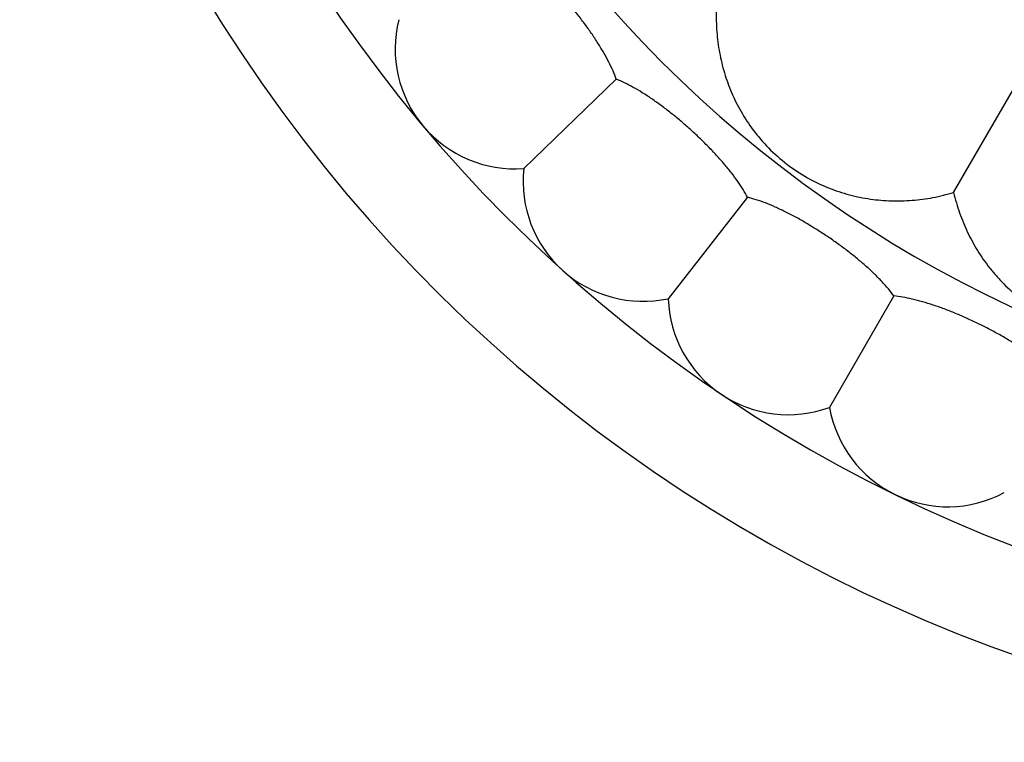
# Model space of a CAD drawing. Units: inches. Extents: x -0.4 to 22.5, y 1.6 to 13.3.
# Drawn here: x 1.2 to 2.1, y 10.6 to 11.2 of the extents above; entities that cross this region are included whole.
import ezdxf

# ---------------------------------------------------------------- set-up
doc = ezdxf.new("R2010")
doc.units = ezdxf.units.IN
doc.header["$LTSCALE"] = 1.21
doc.header["$MEASUREMENT"] = 0
doc.layers.get('0').update_dxf_attribs({"linetype": 'CONTINUOUS'})

msp = doc.modelspace()

# ---------------------------------------------------------------- linework, layer by layer
at = {"color": 7, "linetype": 'CONTINUOUS'}
for p, q in [((2.01416, 11.08088), (2.26939, 11.52294)), ((1.73312, 11.17526), (1.65599, 11.10078)), ((1.84242, 11.07685), (1.77641, 10.99236)), ((1.96435, 10.9946), (1.91074, 10.90175))]:
    msp.add_line(p, q, dxfattribs=at)
for centre, radius, start, end in [((2.49146, 11.90759), 1.285, 192.31152, 167.68849), ((2.49146, 11.90759), 1.2, 193.4513, 166.54869), ((1.64882, 11.20052), 0.1, 165.88606, 274.11394), ((1.75542, 11.09013), 0.1, 173.88606, 282.11394), ((1.87635, 10.99565), 0.1, 181.88606, 290.11394), ((2.00926, 10.91891), 0.1, 189.88606, 298.11394)]:
    msp.add_arc(centre, radius, start, end, dxfattribs=at)
at = {"color": 9, "linetype": 'CONTINUOUS'}
msp.add_arc((2.49146, 11.90759), 1.01701, 196.54566, 163.45436, dxfattribs=at)
at = {"color": 7, "linetype": 'CONTINUOUS'}
for points, knots in [([(1.73312, 11.17526), (1.73229, 11.1776), (1.73034, 11.18244), (1.72683, 11.18978), (1.72263, 11.19747), (1.71781, 11.20543), (1.71242, 11.21358), (1.70655, 11.22181), (1.70027, 11.23004), (1.69367, 11.23816), (1.68682, 11.24607), (1.67981, 11.25369), (1.67272, 11.2609), (1.66563, 11.26761), (1.65863, 11.27374), (1.65178, 11.27921), (1.64516, 11.28395), (1.64074, 11.2867), (1.63858, 11.28793)], [0, 0, 0, 0, 0.050032, 0.10471, 0.163616, 0.226214, 0.291878, 0.359908, 0.429547, 0.5, 0.570453, 0.640092, 0.708122, 0.773786, 0.836384, 0.89529, 0.949968, 1, 1, 1, 1]), ([(1.81646, 11.23258), (1.81626, 11.22666), (1.81652, 11.21489), (1.81878, 11.19746), (1.8222, 11.18332), (1.82584, 11.1723), (1.82905, 11.16414), (1.83276, 11.15611), (1.83846, 11.14546), (1.84708, 11.13236), (1.85979, 11.11753), (1.87492, 11.10409), (1.89181, 11.09296), (1.90943, 11.08451), (1.92431, 11.07958), (1.93608, 11.07683), (1.94765, 11.07484), (1.96218, 11.0736), (1.97964, 11.07403), (1.99706, 11.07635), (2.0085, 11.07916), (2.01416, 11.08088)], [0, 0, 0, 0, 0.060688, 0.120486, 0.179856, 0.209584, 0.239468, 0.269637, 0.300235, 0.363313, 0.429947, 0.500011, 0.570075, 0.636709, 0.699788, 0.730385, 0.760554, 0.820144, 0.879514, 0.939312, 1, 1, 1, 1]), ([(1.84242, 11.07685), (1.84127, 11.07905), (1.83867, 11.08357), (1.83417, 11.09035), (1.82894, 11.09738), (1.82306, 11.10459), (1.81659, 11.11191), (1.80963, 11.11924), (1.80227, 11.12652), (1.7946, 11.13364), (1.78671, 11.14053), (1.77871, 11.14709), (1.77069, 11.15324), (1.76274, 11.1589), (1.75495, 11.164), (1.74741, 11.16847), (1.74019, 11.17223), (1.73543, 11.17435), (1.73312, 11.17526)], [0, 0, 0, 0, 0.050032, 0.10471, 0.163616, 0.226214, 0.291878, 0.359908, 0.429547, 0.5, 0.570453, 0.640092, 0.708122, 0.773786, 0.836384, 0.89529, 0.949968, 1, 1, 1, 1]), ([(1.96435, 10.9946), (1.96291, 10.99662), (1.9597, 11.00074), (1.9543, 11.00682), (1.94815, 11.01306), (1.94132, 11.01938), (1.9339, 11.02573), (1.92599, 11.03202), (1.91768, 11.0382), (1.90909, 11.04419), (1.90033, 11.04991), (1.89149, 11.05529), (1.88269, 11.06027), (1.87403, 11.06477), (1.8656, 11.06874), (1.85752, 11.07211), (1.84985, 11.07483), (1.84484, 11.07626), (1.84242, 11.07685)], [0, 0, 0, 0, 0.050032, 0.10471, 0.163616, 0.226214, 0.291878, 0.359908, 0.429547, 0.5, 0.570453, 0.640092, 0.708122, 0.773786, 0.836384, 0.89529, 0.949968, 1, 1, 1, 1]), ([(2.01416, 11.08088), (2.01551, 11.07511), (2.0188, 11.0638), (2.0255, 11.04756), (2.03246, 11.03478), (2.03883, 11.02507), (2.04404, 11.01803), (2.0497, 11.01123), (2.05797, 11.00242), (2.06968, 10.992), (2.0858, 10.98096), (2.10389, 10.9719), (2.12309, 10.96551), (2.14229, 10.96192), (2.15794, 10.96101), (2.17002, 10.9614), (2.17883, 10.9622), (2.18749, 10.9635), (2.19886, 10.96585), (2.21282, 10.96997), (2.22904, 10.97672), (2.23937, 10.98238), (2.24439, 10.98551)], [0, 0, 0, 0, 0.060687, 0.120483, 0.179852, 0.209579, 0.239463, 0.269631, 0.300228, 0.363305, 0.429937, 0.5, 0.570062, 0.636695, 0.699772, 0.730369, 0.760537, 0.790421, 0.820148, 0.879517, 0.939313, 1, 1, 1, 1]), ([(2.09654, 10.93013), (2.09483, 10.93193), (2.09109, 10.93555), (2.08489, 10.94083), (2.07793, 10.94615), (2.07028, 10.95146), (2.06205, 10.95671), (2.05334, 10.96185), (2.04426, 10.96681), (2.03492, 10.97154), (2.02544, 10.97598), (2.01594, 10.98009), (2.00653, 10.98379), (1.99733, 10.98704), (1.98844, 10.9898), (1.97996, 10.99201), (1.97199, 10.99364), (1.96683, 10.99436), (1.96435, 10.9946)], [0, 0, 0, 0, 0.050032, 0.10471, 0.163616, 0.226214, 0.291878, 0.359908, 0.429547, 0.5, 0.570453, 0.640092, 0.708122, 0.773786, 0.836384, 0.89529, 0.949968, 1, 1, 1, 1])]:
    msp.add_open_spline(points, degree=3, knots=knots, dxfattribs=at)

doc.saveas('drawing.dxf')
